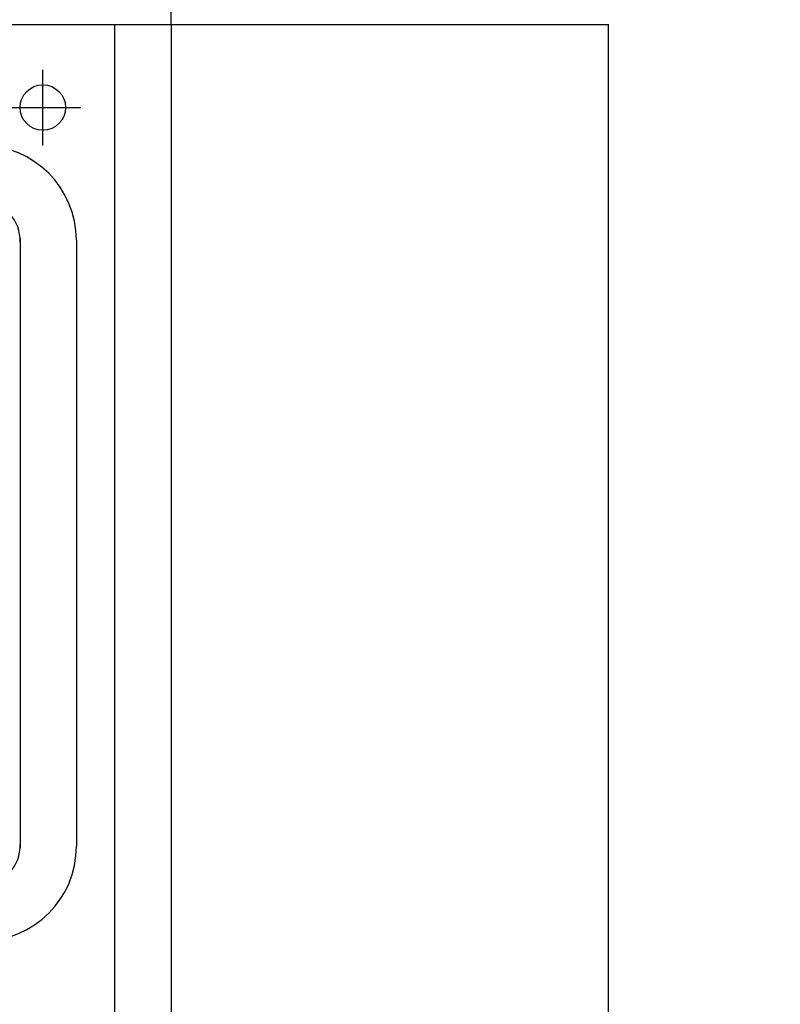
# Model space of a CAD drawing. Units: millimetres. Extents: x -1944 to 3162, y -1263 to 2193.
# Drawn here: x 430 to 631, y 1412 to 1672 of the extents above; entities that cross this region are included whole.
import ezdxf

# ---------------------------------------------------------------- set-up
doc = ezdxf.new("R2010")
doc.units = ezdxf.units.MM
doc.header["$MEASUREMENT"] = 0
doc.layers.add('BAFFLE', color=7, linetype='Continuous')
doc.layers.add('DIMBACK', color=1, linetype='Continuous')
doc.styles.get("Standard").update_dxf_attribs({"font": 'arial.ttf'})
doc.dimstyles.get("Standard").update_dxf_attribs({"dimtxt": 30, "dimasz": 0.18, "dimexe": 0.18, "dimexo": 0.0625, "dimgap": 0.09, "dimtad": 0, "dimtih": 1, "dimtoh": 1, "dimdec": 0, "dimzin": 0, "dimdsep": 46, "dimtxsty": 'Standard', "dimcen": 0.09, "dimadec": 0, "dimazin": 0, "dimtfac": 1, "dimtdec": 4, "dimtofl": 0, "dimtmove": 0, "dimatfit": 3, "dimfxl": 0, "dimtolj": 1, "dimtzin": 0, "dimarcsym": 0})

# ---------------------------------------------------------------- blocks, each defined once
blk = doc.blocks.new('*D12')
at = {"layer": 'Defpoints', "color": 0}
for p in [(469.92, 1727.78), (39.08, 1670.92), (469.92, 1670.92)]:
    blk.add_point(p, dxfattribs=at)
at = {"layer": 'DIMBACK', "color": 0, "lineweight": -2}
for p, q in [((39.08, 1670.99), (39.08, 1727.96)), ((39.26, 1727.78), (223.6, 1727.78)), ((469.74, 1727.78), (285.4, 1727.78)), ((469.92, 1670.99), (469.92, 1727.96))]:
    blk.add_line(p, q, dxfattribs=at)
at = {"layer": 'DIMBACK', "color": 0}
for points in [[(39.26, 1727.81), (39.26, 1727.75), (39.08, 1727.78)], [(469.74, 1727.75), (469.74, 1727.81), (469.92, 1727.78)]]:
    blk.add_solid(points, dxfattribs=at)
at = {"layer": 'DIMBACK', "color": 0, "insert": (254.5, 1727.78), "char_height": 30, "attachment_point": 5}
blk.add_mtext('\\A1;431', dxfattribs=at)
blk = doc.blocks.new('*D20')
at = {"layer": 'Defpoints', "color": 0}
for p in [(469.92, 1670.92), (469.92, 633.87), (585.17, 633.87)]:
    blk.add_point(p, dxfattribs=at)
at = {"layer": 'DIMBACK', "color": 0, "lineweight": -2}
for p, q in [((469.98, 1670.92), (585.35, 1670.92)), ((585.17, 1670.74), (585.17, 1167.8)), ((585.17, 634.05), (585.17, 1136.99)), ((469.98, 633.87), (585.35, 633.87))]:
    blk.add_line(p, q, dxfattribs=at)
at = {"layer": 'DIMBACK', "color": 0}
for points in [[(585.2, 1670.74), (585.14, 1670.74), (585.17, 1670.92)], [(585.14, 634.05), (585.2, 634.05), (585.17, 633.87)]]:
    blk.add_solid(points, dxfattribs=at)
at = {"layer": 'DIMBACK', "color": 0, "insert": (585.17, 1152.4), "char_height": 30, "attachment_point": 5}
blk.add_mtext('\\A1;1037', dxfattribs=at)

msp = doc.modelspace()

# ---------------------------------------------------------------- linework, layer by layer
at = {"layer": 'BAFFLE', "color": 7, "linetype": 'Continuous'}
for p, q in [((39.14, 1670.92), (469.92, 1670.92)), ((454.96, 1670.92), (454.96, 633.87)), ((469.92, 1670.92), (469.92, 633.87)), ((436.05, 1639), (436.05, 1659)), ((426.05, 1649), (446.05, 1649)), ((430.03, 1614.5), (430.03, 1453.49))]:
    msp.add_line(p, q, dxfattribs=at)
at = {"layer": 'BAFFLE'}
msp.add_line((444.92, 1614), (444.92, 1454), dxfattribs=at)
at = {"layer": 'BAFFLE', "color": 7, "linetype": 'Continuous'}
msp.add_circle((436.05, 1649), 6, dxfattribs=at)
at = {"layer": 'BAFFLE'}
for centre, radius, start, end in [((419.92, 1614), 24.99, 359.9855, 89.9855), ((419.92, 1454), 25, 270, 0)]:
    msp.add_arc(centre, radius, start, end, dxfattribs=at)
at = {"layer": 'BAFFLE', "color": 7, "linetype": 'Continuous'}
for centre, start, end in [((420.05, 1614), 357.1145, 90), ((420.05, 1454), 270, 2.8855)]:
    msp.add_arc(centre, 10, start, end, dxfattribs=at)

# ---------------------------------------------------------------- dimensions: what is measured, and where the dimension line sits
at = {"layer": 'DIMBACK'}
dim = msp.add_linear_dim(base=(469.92, 1727.78), p1=(39.08, 1670.92), p2=(469.92, 1670.92), dimstyle='Standard', dxfattribs=at)
dim.commit()
dim.dimension.update_dxf_attribs({"geometry": '*D12', "text_midpoint": (254.5, 1727.78)})
dim = msp.add_linear_dim(base=(585.17, 633.87), p1=(469.92, 1670.92), p2=(469.92, 633.87), angle=90, dimstyle='Standard', dxfattribs=at)
dim.commit()
dim.dimension.update_dxf_attribs({"geometry": '*D20', "text_midpoint": (585.17, 1152.4)})

doc.saveas('drawing.dxf')
